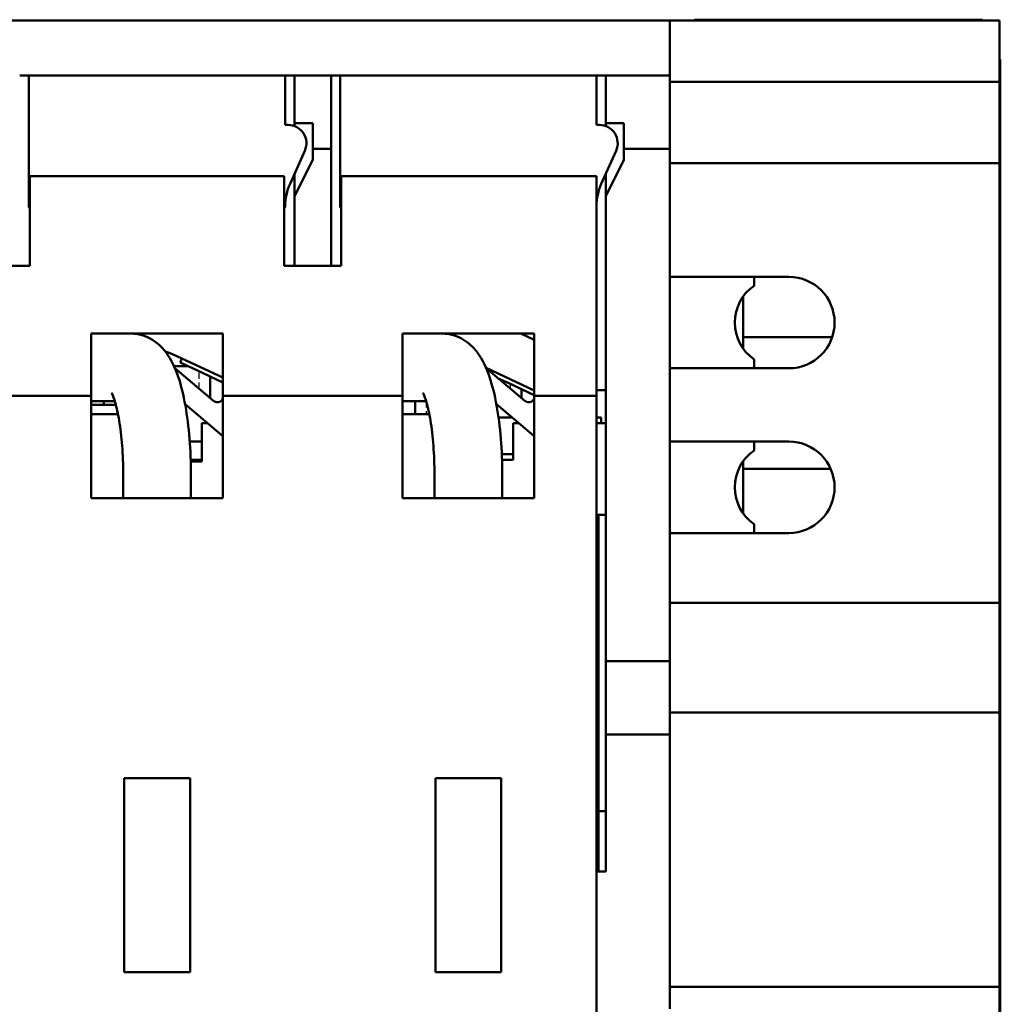
# Model space of a CAD drawing. Units: millimetres. Extents: x 13 to 546, y 6 to 425.
# Drawn here: x 133 to 160, y 128 to 155 of the extents above; entities that cross this region are included whole.
import ezdxf

# ---------------------------------------------------------------- set-up
doc = ezdxf.new("R2010")
doc.units = ezdxf.units.MM
doc.linetypes.add('DASHED', pattern=[0.2067, 0.1654, -0.0413])
doc.layers.add('Hidden Narrow {c3}', color=7, linetype='DASHED', lineweight=25)
doc.layers.add('Visible {c3}', color=7, linetype='Continuous', lineweight=50)

msp = doc.modelspace()

# ---------------------------------------------------------------- linework, layer by layer
at = {"layer": 'Hidden Narrow {c3}'}
for p, q in [((137.807, 144.878), (137.807, 145.349)), ((146.307, 144.878), (146.307, 145.002)), ((135.509, 144.525), (135.509, 144.432)), ((144.009, 144.525), (144.009, 144.182)), ((146.307, 144.084), (146.307, 144.128))]:
    msp.add_line(p, q, dxfattribs=at)
at = {"layer": 'Visible {c3}'}
for p, q in [((151.373, 154.957), (151.331, 154.957)), ((151.331, 154.932), (151.331, 154.957)), ((151.373, 154.957), (151.652, 154.957)), ((151.373, 154.932), (151.373, 154.957)), ((151.652, 154.957), (152.233, 154.957)), ((151.652, 154.932), (151.652, 154.957)), ((152.233, 154.957), (152.415, 154.957)), ((152.233, 154.932), (152.233, 154.957)), ((152.415, 154.957), (153.003, 154.957)), ((152.415, 154.932), (152.415, 154.957)), ((153.003, 154.957), (153.302, 154.957)), ((153.003, 154.932), (153.003, 154.957)), ((153.302, 154.957), (153.528, 154.957)), ((153.302, 154.932), (153.302, 154.957)), ((153.528, 154.957), (154.283, 154.957)), ((153.528, 154.932), (153.528, 154.957)), ((154.283, 154.957), (154.582, 154.957)), ((154.283, 154.932), (154.283, 154.957)), ((154.582, 154.957), (155.336, 154.957)), ((154.582, 154.932), (154.582, 154.957)), ((155.336, 154.932), (155.336, 154.957)), ((155.564, 154.957), (156.972, 154.957)), ((155.564, 154.932), (155.564, 154.957)), ((156.972, 154.957), (157.3, 154.957)), ((156.972, 154.932), (156.972, 154.957)), ((157.3, 154.957), (157.818, 154.957)), ((157.3, 154.932), (157.3, 154.957)), ((158.615, 154.932), (158.615, 154.957)), ((159.074, 154.932), (159.074, 154.957)), ((159.074, 154.957), (159.192, 154.957)), ((159.192, 154.932), (159.192, 154.957)), ((159.197, 154.932), (159.197, 154.957)), ((150.408, 154.932), (105.908, 154.932)), ((133.559, 154.932), (133.559, 154.933)), ((133.559, 154.933), (134.792, 154.933)), ((134.792, 154.932), (134.792, 154.933)), ((135.06, 154.932), (135.06, 154.933)), ((135.06, 154.933), (136.293, 154.933)), ((136.293, 154.932), (136.293, 154.933)), ((136.617, 154.932), (136.617, 154.933)), ((136.617, 154.933), (136.865, 154.933)), ((136.865, 154.932), (136.865, 154.933)), ((136.865, 154.933), (137.75, 154.933)), ((137.75, 154.932), (137.75, 154.933)), ((137.75, 154.933), (138.048, 154.933)), ((138.048, 154.932), (138.048, 154.933)), ((138.34, 154.933), (138.048, 154.933)), ((138.34, 154.932), (138.34, 154.933)), ((139.591, 154.932), (139.591, 154.933)), ((139.857, 154.932), (139.857, 154.933)), ((142.569, 154.932), (142.569, 154.933)), ((142.569, 154.933), (142.838, 154.933)), ((142.838, 154.932), (142.838, 154.933)), ((142.838, 154.933), (143.019, 154.933)), ((143.019, 154.933), (143.07, 154.933)), ((143.019, 154.932), (143.019, 154.933)), ((143.07, 154.933), (143.339, 154.933)), ((143.07, 154.932), (143.07, 154.933)), ((143.339, 154.933), (143.521, 154.933)), ((143.339, 154.932), (143.339, 154.933)), ((143.521, 154.933), (144.284, 154.933)), ((143.521, 154.932), (143.521, 154.933)), ((144.284, 154.933), (144.466, 154.933)), ((144.284, 154.932), (144.284, 154.933)), ((144.466, 154.933), (144.746, 154.933)), ((144.466, 154.932), (144.466, 154.933)), ((144.746, 154.933), (144.879, 154.933)), ((144.746, 154.932), (144.746, 154.933)), ((144.879, 154.932), (144.879, 154.933)), ((144.879, 154.933), (146.112, 154.933)), ((146.112, 154.932), (146.112, 154.933)), ((146.112, 154.933), (146.356, 154.933)), ((146.356, 154.932), (146.356, 154.933)), ((146.356, 154.933), (147.112, 154.933)), ((147.112, 154.932), (147.112, 154.933)), ((147.112, 154.933), (147.523, 154.933)), ((147.523, 154.932), (147.523, 154.933)), ((150.408, 154.932), (150.658, 154.932)), ((150.658, 153.432), (150.658, 154.932)), ((159.658, 154.932), (150.658, 154.932)), ((150.658, 154.932), (150.658, 153.432)), ((159.658, 153.262), (159.658, 154.932)), ((159.658, 153.865), (159.683, 153.865)), ((132.908, 153.432), (140.408, 153.432)), ((133.158, 153.432), (133.158, 152.932)), ((140.158, 152.932), (140.158, 153.432)), ((141.408, 153.432), (140.408, 153.432)), ((140.408, 153.432), (140.408, 152.132)), ((141.408, 151.432), (141.408, 153.432)), ((141.408, 153.432), (148.908, 153.432)), ((141.658, 153.432), (141.658, 152.932)), ((148.658, 152.932), (148.658, 153.432)), ((150.658, 153.432), (148.908, 153.432)), ((148.908, 153.432), (148.908, 152.132)), ((150.658, 151.432), (150.658, 153.432)), ((159.658, 153.262), (150.658, 153.262)), ((159.658, 151.037), (159.658, 153.262)), ((133.158, 152.932), (133.158, 149.832)), ((140.158, 152.932), (140.158, 152.082)), ((141.658, 152.932), (141.658, 149.832)), ((148.658, 152.932), (148.658, 152.082)), ((159.658, 152.927), (159.683, 152.927)), ((159.658, 152.727), (159.683, 152.727)), ((159.658, 152.636), (159.683, 152.636)), ((140.158, 152.082), (140.236, 152.082)), ((140.408, 152.132), (140.908, 152.132)), ((140.408, 152.052), (140.408, 152.132)), ((140.908, 152.132), (140.908, 151.432)), ((148.658, 152.082), (148.736, 152.082)), ((148.908, 152.132), (149.408, 152.132)), ((148.908, 152.052), (148.908, 152.132)), ((149.408, 152.132), (149.408, 151.432)), ((159.658, 151.631), (159.683, 151.631)), ((140.693, 151.378), (140.289, 150.474)), ((140.908, 151.432), (141.408, 151.432)), ((140.908, 151.432), (140.908, 151.132)), ((141.408, 148.232), (141.408, 151.432)), ((149.193, 151.378), (148.789, 150.474)), ((149.408, 151.432), (150.658, 151.432)), ((149.408, 151.432), (149.408, 151.132)), ((150.658, 137.432), (150.658, 151.432)), ((159.658, 151.436), (159.683, 151.436)), ((159.658, 151.247), (159.683, 151.247)), ((159.683, 151.436), (159.683, 151.247)), ((140.408, 150.132), (140.908, 151.132)), ((148.908, 150.132), (149.408, 151.132)), ((159.658, 151.037), (150.658, 151.037)), ((159.658, 139.026), (159.658, 151.037)), ((133.183, 150.682), (133.183, 148.232)), ((140.133, 150.682), (133.183, 150.682)), ((140.133, 148.232), (140.133, 150.682)), ((140.408, 150.132), (140.408, 150.741)), ((141.683, 150.682), (141.683, 148.232)), ((148.658, 150.682), (141.683, 150.682)), ((148.658, 150.682), (148.658, 144.682)), ((148.908, 150.132), (148.908, 150.741)), ((159.658, 150.742), (159.683, 150.742)), ((159.683, 150.742), (159.683, 150.553)), ((159.658, 150.553), (159.683, 150.553)), ((159.658, 150.402), (159.683, 150.402)), ((159.683, 150.402), (159.683, 150.274)), ((140.408, 150.132), (140.408, 148.232)), ((148.908, 150.132), (148.908, 137.432)), ((159.658, 150.274), (159.683, 150.274)), ((140.158, 149.862), (140.158, 149.832)), ((133.183, 149.807), (133.158, 149.832)), ((140.158, 149.832), (140.133, 149.807)), ((141.683, 149.807), (141.658, 149.832)), ((159.658, 149.736), (159.683, 149.736)), ((159.658, 149.676), (159.683, 149.676)), ((159.658, 149.576), (159.683, 149.576)), ((159.658, 149.106), (159.683, 149.106)), ((159.658, 148.969), (159.683, 148.969)), ((159.658, 148.779), (159.683, 148.779)), ((159.683, 148.969), (159.683, 148.779)), ((159.658, 148.591), (159.683, 148.591)), ((133.183, 148.232), (131.633, 148.232)), ((141.683, 148.232), (140.133, 148.232)), ((150.658, 147.932), (153.908, 147.932)), ((152.958, 147.932), (150.658, 147.932)), ((152.958, 147.687), (152.958, 147.932)), ((159.658, 147.881), (159.683, 147.881)), ((159.658, 147.734), (159.683, 147.734)), ((159.658, 147.677), (159.683, 147.677)), ((159.658, 147.549), (159.683, 147.549)), ((159.683, 147.677), (159.683, 147.549)), ((152.658, 145.974), (152.658, 147.389)), ((159.658, 147.01), (159.683, 147.01)), ((159.658, 146.951), (159.683, 146.951)), ((134.858, 144.682), (134.858, 146.382)), ((134.858, 146.382), (138.458, 146.382)), ((138.458, 146.382), (138.458, 144.682)), ((143.358, 144.682), (143.358, 146.382)), ((143.358, 146.382), (146.958, 146.382)), ((146.588, 146.382), (146.958, 146.21)), ((146.958, 146.382), (146.958, 144.682)), ((155.092, 146.282), (152.658, 146.282)), ((138.458, 145.178), (137.08, 145.82)), ((159.658, 145.946), (159.683, 145.946)), ((159.658, 145.858), (159.683, 145.858)), ((159.658, 145.839), (159.683, 145.839)), ((159.683, 145.946), (159.683, 145.858)), ((159.683, 145.858), (159.683, 145.839)), ((159.683, 145.839), (159.683, 145.751)), ((137.339, 145.7), (137.288, 145.591)), ((137.741, 145.38), (137.288, 145.591)), ((152.958, 145.432), (152.958, 145.677)), ((159.658, 145.751), (159.683, 145.751)), ((159.658, 145.561), (159.683, 145.561)), ((159.683, 145.751), (159.683, 145.561)), ((137.119, 145.493), (137.498, 145.493)), ((138.211, 144.539), (137.146, 145.432)), ((137.741, 145.38), (138.458, 145.046)), ((146.958, 144.83), (145.641, 145.444)), ((146.711, 144.539), (145.646, 145.432)), ((145.812, 145.294), (145.839, 145.352)), ((153.908, 145.432), (150.658, 145.432)), ((150.658, 145.432), (152.958, 145.432)), ((138.108, 144.626), (138.108, 145.209)), ((145.976, 145.156), (146.241, 145.032)), ((145.988, 145.146), (145.998, 145.146)), ((146.958, 144.698), (146.241, 145.032)), ((159.658, 145.164), (159.683, 145.164)), ((159.658, 145.154), (159.683, 145.154)), ((159.658, 145.076), (159.683, 145.076)), ((159.683, 145.164), (159.683, 145.154)), ((159.683, 145.154), (159.683, 145.076)), ((146.608, 144.626), (146.608, 144.861)), ((146.608, 144.832), (146.671, 144.832)), ((148.658, 144.832), (148.908, 144.832)), ((134.858, 144.682), (129.958, 144.682)), ((134.858, 141.882), (134.858, 144.682)), ((135.507, 144.532), (134.858, 144.532)), ((135.208, 144.432), (135.208, 144.532)), ((138.458, 144.682), (138.458, 141.882)), ((143.358, 144.682), (138.458, 144.682)), ((143.358, 141.882), (143.358, 144.682)), ((144.007, 144.532), (143.358, 144.532)), ((143.708, 144.182), (143.708, 144.532)), ((146.958, 144.682), (146.958, 141.882)), ((148.658, 144.682), (146.958, 144.682)), ((148.658, 103.182), (148.658, 144.682)), ((135.535, 144.432), (134.858, 144.432)), ((137.424, 144.449), (138.458, 143.582)), ((137.445, 144.432), (137.427, 144.432)), ((145.924, 144.449), (146.958, 143.582)), ((159.658, 144.263), (159.683, 144.263)), ((135.592, 144.182), (134.858, 144.182)), ((138.041, 143.932), (137.883, 143.932)), ((137.883, 143.432), (137.883, 143.932)), ((144.092, 144.182), (143.358, 144.182)), ((146.359, 144.084), (145.983, 144.084)), ((146.383, 143.932), (146.383, 142.932)), ((146.541, 143.932), (146.383, 143.932)), ((148.783, 144.084), (148.658, 144.084)), ((148.908, 143.932), (148.658, 143.932)), ((148.783, 143.932), (148.783, 144.084)), ((137.883, 143.432), (137.551, 143.432)), ((137.883, 142.887), (137.883, 143.432)), ((150.658, 143.432), (153.908, 143.432)), ((152.958, 143.432), (150.658, 143.432)), ((152.958, 143.187), (152.958, 143.432)), ((159.658, 143.523), (159.683, 143.523)), ((159.658, 143.423), (159.683, 143.423)), ((137.883, 142.932), (137.577, 142.932)), ((137.578, 142.887), (137.883, 142.887)), ((146.071, 143.084), (146.383, 143.084)), ((146.383, 142.932), (146.077, 142.932)), ((152.658, 141.474), (152.658, 142.889)), ((159.658, 142.953), (159.683, 142.953)), ((155.053, 142.682), (152.658, 142.682)), ((159.658, 142.816), (159.683, 142.816)), ((159.658, 142.626), (159.683, 142.626)), ((159.683, 142.816), (159.683, 142.626)), ((159.683, 142.626), (159.683, 142.485)), ((135.733, 141.882), (135.733, 142.532)), ((137.583, 141.882), (137.583, 142.532)), ((144.233, 141.882), (144.233, 142.532)), ((146.083, 141.882), (146.083, 142.532)), ((159.658, 142.485), (159.683, 142.485)), ((159.658, 142.36), (159.683, 142.36)), ((159.683, 142.485), (159.683, 142.36)), ((159.683, 142.36), (159.683, 142.17)), ((159.658, 142.17), (159.683, 142.17)), ((138.458, 141.882), (134.858, 141.882)), ((146.958, 141.882), (143.358, 141.882)), ((159.658, 141.666), (159.683, 141.666)), ((159.683, 141.666), (159.683, 141.476)), ((148.908, 141.432), (148.658, 141.432)), ((148.708, 141.432), (148.708, 141.084)), ((159.658, 141.476), (159.683, 141.476)), ((159.658, 141.423), (159.683, 141.423)), ((159.658, 141.288), (159.683, 141.288)), ((159.683, 141.476), (159.683, 141.423)), ((148.658, 141.084), (148.708, 141.084)), ((148.708, 141.084), (148.708, 132.284)), ((152.958, 140.932), (152.958, 141.177)), ((153.908, 140.932), (150.658, 140.932)), ((150.658, 140.932), (152.958, 140.932)), ((159.658, 140.686), (159.683, 140.686)), ((159.658, 140.534), (159.683, 140.534)), ((159.683, 140.534), (159.683, 140.344)), ((159.658, 140.344), (159.683, 140.344)), ((159.683, 140.344), (159.683, 139.623)), ((159.658, 139.623), (159.683, 139.623)), ((159.658, 139.521), (159.683, 139.521)), ((159.658, 139.465), (159.683, 139.465)), ((159.658, 139.026), (150.658, 139.026)), ((159.658, 136.026), (159.658, 139.026)), ((159.658, 138.554), (159.683, 138.554)), ((159.683, 138.554), (159.683, 138.534)), ((159.658, 138.534), (159.683, 138.534)), ((159.658, 138.353), (159.683, 138.353)), ((150.658, 137.432), (148.908, 137.432)), ((148.908, 137.432), (148.908, 135.432)), ((150.658, 135.432), (150.658, 137.432)), ((159.658, 137.394), (159.683, 137.394)), ((159.658, 137.228), (159.683, 137.228)), ((159.658, 136.269), (159.683, 136.269)), ((159.658, 136.21), (159.683, 136.21)), ((159.683, 136.21), (159.683, 136.04)), ((159.658, 136.026), (150.658, 136.026)), ((159.658, 136.04), (159.683, 136.04)), ((159.658, 128.532), (159.658, 136.026)), ((159.683, 136.04), (159.683, 135.453)), ((148.908, 135.432), (148.908, 131.682)), ((148.908, 135.432), (150.658, 135.432)), ((150.658, 127.932), (150.658, 135.432)), ((159.658, 135.453), (159.683, 135.453)), ((159.683, 135.453), (159.683, 135.3)), ((159.658, 135.3), (159.683, 135.3)), ((159.658, 134.388), (159.683, 134.388)), ((159.658, 134.32), (159.683, 134.32)), ((159.683, 134.388), (159.683, 134.32)), ((159.683, 134.32), (159.683, 134.046)), ((135.758, 134.232), (137.558, 134.232)), ((135.758, 128.932), (135.758, 134.232)), ((137.558, 134.232), (137.558, 128.932)), ((144.258, 128.932), (144.258, 134.232)), ((144.258, 134.232), (146.058, 134.232)), ((146.058, 134.232), (146.058, 128.932)), ((159.658, 134.046), (159.683, 134.046)), ((159.658, 134.044), (159.683, 134.044)), ((159.683, 134.046), (159.683, 134.044)), ((159.683, 134.044), (159.683, 133.312)), ((148.708, 133.334), (148.908, 133.334)), ((159.658, 133.312), (159.683, 133.312)), ((159.658, 133.311), (159.683, 133.311)), ((159.683, 133.312), (159.683, 133.311)), ((159.683, 133.311), (159.683, 133.153)), ((159.658, 133.153), (159.683, 133.153)), ((159.658, 133.141), (159.683, 133.141)), ((159.658, 133.062), (159.683, 133.062)), ((159.683, 133.153), (159.683, 133.141)), ((159.683, 133.141), (159.683, 133.062)), ((148.658, 132.284), (148.708, 132.284)), ((148.708, 132.284), (148.708, 131.682)), ((159.658, 132.103), (159.683, 132.103)), ((159.683, 132.103), (159.683, 131.982)), ((159.658, 131.982), (159.683, 131.982)), ((159.658, 131.929), (159.683, 131.929)), ((159.683, 131.982), (159.683, 131.929)), ((159.683, 131.929), (159.683, 131.361)), ((148.908, 131.682), (148.658, 131.682)), ((159.658, 131.361), (159.683, 131.361)), ((159.658, 131.288), (159.683, 131.288)), ((159.683, 131.288), (159.683, 131.205)), ((159.658, 131.205), (159.683, 131.205)), ((159.658, 130.266), (159.683, 130.266)), ((159.658, 130.067), (159.683, 130.067)), ((159.658, 129.317), (159.683, 129.317)), ((159.658, 129.311), (159.683, 129.311)), ((159.683, 129.317), (159.683, 129.311)), ((137.558, 128.932), (135.758, 128.932)), ((146.058, 128.932), (144.258, 128.932)), ((159.658, 128.532), (150.658, 128.532)), ((159.658, 109.232), (159.658, 128.532)), ((159.658, 128.291), (159.683, 128.291)), ((159.658, 128.18), (159.683, 128.18))]:
    msp.add_line(p, q, dxfattribs=at)
for centre, radius, start, end in [((140.236, 151.582), 0.5, 335.8978, 90), ((148.736, 151.582), 0.5, 335.8978, 90), ((141.658, 149.862), 1.5, 155.8978, 180), ((150.158, 149.862), 1.5, 155.8978, 180), ((153.658, 146.682), 1.225, 124.8499, 235.1501), ((153.908, 146.682), 1.25, 270, 90), ((136.658, 144.914), 1, 65, 76.8618), ((138.308, 144.654), 0.15, 230, 0), ((146.808, 144.654), 0.15, 230, 0), ((153.908, 142.182), 1.25, 270, 90), ((153.658, 142.182), 1.225, 124.8499, 235.1501)]:
    msp.add_arc(centre, radius, start, end, dxfattribs=at)
for points, knots in [([(155.336, 154.957), (155.369, 154.957), (155.403, 154.957), (155.454, 154.957), (155.498, 154.957), (155.564, 154.957)], [-0.06580032, -0.06580032, -0.06580032, -0.06580032, -0.02758898, -0.02758898, -0.00498068, -0.00498068, -0.00498068, -0.00498068]), ([(157.818, 154.957), (157.96, 154.957), (158.127, 154.957), (158.331, 154.957), (158.456, 154.957), (158.615, 154.957)], [-0.1805406, -0.1805406, -0.1805406, -0.1805406, -0.0561105, -0.0561105, 0, 0, 0, 0]), ([(158.615, 154.957), (158.696, 154.957), (158.767, 154.957), (158.896, 154.957), (158.948, 154.957), (159.047, 154.957), (159.063, 154.957), (159.074, 154.957)], [-0.102896, -0.102896, -0.102896, -0.102896, -0.0779099, -0.0779099, -0.0497274, -0.0497274, 0, 0, 0, 0]), ([(138.34, 154.933), (138.354, 154.933), (138.376, 154.933), (138.47, 154.933), (138.522, 154.933), (138.591, 154.933)], [-0.07419856, -0.07419856, -0.07419856, -0.07419856, -0.03057816, -0.03057816, 0, 0, 0, 0]), ([(138.591, 154.933), (138.631, 154.933), (138.674, 154.933), (138.77, 154.933), (138.822, 154.933), (138.96, 154.933), (139.077, 154.933), (139.235, 154.933)], [-0.1087852, -0.1087852, -0.1087852, -0.1087852, -0.0780585, -0.0780585, -0.0473912, -0.0473912, 0, 0, 0, 0]), ([(139.235, 154.933), (139.302, 154.933), (139.372, 154.933), (139.484, 154.933), (139.538, 154.933), (139.591, 154.933)], [-0.03424444, -0.03424444, -0.03424444, -0.03424444, -0.01678783, -0.01678783, 0, 0, 0, 0]), ([(139.591, 154.933), (139.638, 154.933), (139.688, 154.933), (139.774, 154.933), (139.815, 154.933), (139.857, 154.933)], [-0.02857978, -0.02857978, -0.02857978, -0.02857978, -0.01381085, -0.01381085, 0, 0, 0, 0]), ([(159.683, 153.865), (159.683, 153.854), (159.683, 153.838), (159.683, 153.768), (159.683, 153.728), (159.683, 153.677)], [-0.05564892, -0.05564892, -0.05564892, -0.05564892, -0.02293362, -0.02293362, 0, 0, 0, 0]), ([(159.683, 153.677), (159.683, 153.647), (159.683, 153.614), (159.683, 153.542), (159.683, 153.504), (159.683, 153.4), (159.683, 153.312), (159.683, 153.194)], [-0.08158892, -0.08158892, -0.08158892, -0.08158892, -0.0585439, -0.0585439, -0.03554338, -0.03554338, 0, 0, 0, 0]), ([(159.683, 153.194), (159.683, 153.143), (159.683, 153.091), (159.683, 153.007), (159.683, 152.966), (159.683, 152.927)], [-0.02568333, -0.02568333, -0.02568333, -0.02568333, -0.01259087, -0.01259087, 0, 0, 0, 0]), ([(159.683, 152.927), (159.683, 152.891), (159.683, 152.854), (159.683, 152.79), (159.683, 152.759), (159.683, 152.727)], [-0.02143484, -0.02143484, -0.02143484, -0.02143484, -0.01035814, -0.01035814, 0, 0, 0, 0]), ([(159.683, 152.727), (159.683, 152.7), (159.683, 152.674), (159.683, 152.644), (159.683, 152.64), (159.683, 152.636)], [-0.018855956, -0.018855956, -0.018855956, -0.018855956, -0.01082099, -0.01082099, -0.009481399, -0.009481399, -0.009481399, -0.009481399]), ([(159.683, 152.636), (159.683, 152.634), (159.683, 152.632), (159.683, 152.611), (159.683, 152.597), (159.683, 152.545), (159.683, 152.506), (159.683, 152.433), (159.683, 152.386), (159.683, 152.27), (159.683, 152.201), (159.683, 152.133)], [-0.07183821, -0.07183821, -0.07183821, -0.07183821, -0.06117158, -0.06117158, -0.05167416, -0.05167416, -0.03774385, -0.03774385, -0.02060549, -0.02060549, 0, 0, 0, 0]), ([(159.683, 152.133), (159.683, 152.095), (159.683, 152.058), (159.683, 151.986), (159.683, 151.953), (159.683, 151.867), (159.683, 151.82), (159.683, 151.745), (159.683, 151.706), (159.683, 151.643), (159.683, 151.635), (159.683, 151.631)], [-0.1201314, -0.1201314, -0.1201314, -0.1201314, -0.1012288, -0.1012288, -0.0836154, -0.0836154, -0.0538544, -0.0538544, -0.0289502, -0.0289502, 0, 0, 0, 0]), ([(159.683, 151.247), (159.683, 151.185), (159.683, 151.118), (159.683, 151.026), (159.683, 150.991), (159.683, 150.955)], [-0.02952741, -0.02952741, -0.02952741, -0.02952741, -0.01082099, -0.01082099, 0, 0, 0, 0]), ([(159.683, 150.955), (159.683, 150.926), (159.683, 150.895), (159.683, 150.855), (159.683, 150.836), (159.683, 150.801), (159.683, 150.788), (159.683, 150.779)], [-0.02983626, -0.02983626, -0.02983626, -0.02983626, -0.01346586, -0.01346586, -0.0060907, -0.0060907, 0, 0, 0, 0]), ([(159.683, 150.779), (159.683, 150.762), (159.683, 150.754), (159.683, 150.744), (159.683, 150.743), (159.683, 150.742)], [-0.02614238, -0.02614238, -0.02614238, -0.02614238, -0.01448353, -0.01448353, 0, 0, 0, 0]), ([(159.683, 150.274), (159.683, 150.271), (159.683, 150.266), (159.683, 150.222), (159.683, 150.199), (159.683, 150.157), (159.683, 150.126), (159.683, 150.045), (159.683, 149.996), (159.683, 149.946)], [-0.04029693, -0.04029693, -0.04029693, -0.04029693, -0.03231371, -0.03231371, -0.02602314, -0.02602314, -0.01484739, -0.01484739, 0, 0, 0, 0]), ([(159.683, 149.946), (159.683, 149.912), (159.683, 149.877), (159.683, 149.82), (159.683, 149.783), (159.683, 149.736)], [-0.03557421, -0.03557421, -0.03557421, -0.03557421, -0.01463604, -0.01463604, 0, 0, 0, 0]), ([(159.683, 149.736), (159.683, 149.731), (159.683, 149.727), (159.683, 149.708), (159.683, 149.692), (159.683, 149.676)], [-0.012186958, -0.012186958, -0.012186958, -0.012186958, -0.01082099, -0.01082099, -0.005925698, -0.005925698, -0.005925698, -0.005925698]), ([(159.683, 149.676), (159.683, 149.675), (159.683, 149.673), (159.683, 149.662), (159.683, 149.654), (159.683, 149.627), (159.683, 149.605), (159.683, 149.576)], [-0.02827944, -0.02827944, -0.02827944, -0.02827944, -0.02024028, -0.02024028, -0.01223992, -0.01223992, 0, 0, 0, 0]), ([(159.683, 149.576), (159.683, 149.545), (159.683, 149.508), (159.683, 149.438), (159.683, 149.393), (159.683, 149.335)], [-0.0430518, -0.0430518, -0.0430518, -0.0430518, -0.01763905, -0.01763905, 0, 0, 0, 0]), ([(159.683, 149.335), (159.683, 149.285), (159.683, 149.238), (159.683, 149.188), (159.683, 149.154), (159.683, 149.106)], [-0.05526255, -0.05526255, -0.05526255, -0.05526255, -0.01639535, -0.01639535, 0, 0, 0, 0]), ([(159.683, 149.106), (159.683, 149.079), (159.683, 149.054), (159.683, 149.01), (159.683, 148.99), (159.683, 148.969)], [-0.01671124, -0.01671124, -0.01671124, -0.01671124, -0.00780423, -0.00780423, 0, 0, 0, 0]), ([(159.683, 148.779), (159.683, 148.772), (159.683, 148.765), (159.683, 148.711), (159.683, 148.661), (159.683, 148.609)], [-0.01762459, -0.01762459, -0.01762459, -0.01762459, -0.01548544, -0.01548544, 0, 0, 0, 0]), ([(159.683, 148.591), (159.683, 148.589), (159.683, 148.587), (159.683, 148.571), (159.683, 148.559), (159.683, 148.512), (159.683, 148.483), (159.683, 148.445)], [-0.06831453, -0.06831453, -0.06831453, -0.06831453, -0.03511753, -0.03511753, -0.01658425, -0.01658425, 0, 0, 0, 0]), ([(159.683, 148.445), (159.683, 148.422), (159.683, 148.397), (159.683, 148.34), (159.683, 148.31), (159.683, 148.232), (159.683, 148.163), (159.683, 148.066)], [-0.06804113, -0.06804113, -0.06804113, -0.06804113, -0.04873603, -0.04873603, -0.02919929, -0.02919929, 0, 0, 0, 0]), ([(159.683, 148.066), (159.683, 148.035), (159.683, 147.998), (159.683, 147.938), (159.683, 147.909), (159.683, 147.881)], [-0.01829646, -0.01829646, -0.01829646, -0.01829646, -0.00896243, -0.00896243, 0, 0, 0, 0]), ([(159.683, 147.881), (159.683, 147.855), (159.683, 147.828), (159.683, 147.781), (159.683, 147.757), (159.683, 147.734)], [-0.01570046, -0.01570046, -0.01570046, -0.01570046, -0.00775128, -0.00775128, 0, 0, 0, 0]), ([(159.683, 147.734), (159.683, 147.733), (159.683, 147.732), (159.683, 147.713), (159.683, 147.695), (159.683, 147.677)], [-0.045204332, -0.045204332, -0.045204332, -0.045204332, -0.044746152, -0.044746152, -0.037659415, -0.037659415, -0.037659415, -0.037659415]), ([(159.683, 147.549), (159.683, 147.545), (159.683, 147.54), (159.683, 147.497), (159.683, 147.473), (159.683, 147.432), (159.683, 147.401), (159.683, 147.32), (159.683, 147.27), (159.683, 147.221)], [-0.04029693, -0.04029693, -0.04029693, -0.04029693, -0.03231371, -0.03231371, -0.02602314, -0.02602314, -0.01484739, -0.01484739, 0, 0, 0, 0]), ([(159.683, 147.221), (159.683, 147.187), (159.683, 147.152), (159.683, 147.095), (159.683, 147.058), (159.683, 147.01)], [-0.03557421, -0.03557421, -0.03557421, -0.03557421, -0.01463604, -0.01463604, 0, 0, 0, 0]), ([(159.683, 146.951), (159.683, 146.949), (159.683, 146.946), (159.683, 146.926), (159.683, 146.912), (159.683, 146.859), (159.683, 146.821), (159.683, 146.748), (159.683, 146.701), (159.683, 146.584), (159.683, 146.516), (159.683, 146.448)], [-0.07183821, -0.07183821, -0.07183821, -0.07183821, -0.06117158, -0.06117158, -0.05167416, -0.05167416, -0.03774385, -0.03774385, -0.02060549, -0.02060549, 0, 0, 0, 0]), ([(137.583, 142.532), (137.583, 142.862), (137.57, 143.192), (137.519, 143.827), (137.481, 144.132), (137.38, 144.697), (137.318, 144.957), (137.156, 145.434), (137.064, 145.652), (136.828, 145.963), (136.745, 146.055), (136.507, 146.237), (136.338, 146.327), (136.071, 146.376), (136.004, 146.382), (135.937, 146.382)], [3.141593, 3.141593, 3.141593, 3.141593, 3.455752, 3.455752, 3.769911, 3.769911, 4.08407, 4.08407, 4.39823, 4.39823, 4.526208, 4.526208, 4.667371, 4.667371, 4.712389, 4.712389, 4.712389, 4.712389]), ([(146.083, 142.532), (146.083, 142.862), (146.07, 143.192), (146.019, 143.827), (145.981, 144.132), (145.88, 144.697), (145.818, 144.957), (145.656, 145.434), (145.564, 145.652), (145.328, 145.963), (145.245, 146.055), (145.007, 146.237), (144.838, 146.327), (144.571, 146.376), (144.504, 146.382), (144.437, 146.382)], [3.141593, 3.141593, 3.141593, 3.141593, 3.455752, 3.455752, 3.769911, 3.769911, 4.08407, 4.08407, 4.39823, 4.39823, 4.526208, 4.526208, 4.667371, 4.667371, 4.712389, 4.712389, 4.712389, 4.712389]), ([(159.683, 146.448), (159.683, 146.41), (159.683, 146.373), (159.683, 146.301), (159.683, 146.268), (159.683, 146.182), (159.683, 146.135), (159.683, 146.06), (159.683, 146.021), (159.683, 145.957), (159.683, 145.95), (159.683, 145.946)], [-0.1201314, -0.1201314, -0.1201314, -0.1201314, -0.1012288, -0.1012288, -0.0836154, -0.0836154, -0.0538544, -0.0538544, -0.0289502, -0.0289502, 0, 0, 0, 0]), ([(159.683, 145.561), (159.683, 145.515), (159.683, 145.462), (159.683, 145.358), (159.683, 145.313), (159.683, 145.266)], [-0.03351842, -0.03351842, -0.03351842, -0.03351842, -0.01405863, -0.01405863, 0, 0, 0, 0]), ([(159.683, 145.266), (159.683, 145.248), (159.683, 145.228), (159.683, 145.203), (159.683, 145.185), (159.683, 145.164)], [-0.02509871, -0.02509871, -0.02509871, -0.02509871, -0.00667965, -0.00667965, 0, 0, 0, 0]), ([(159.683, 145.076), (159.683, 145.027), (159.683, 144.968), (159.683, 144.886), (159.683, 144.814), (159.683, 144.703)], [-0.09677409, -0.09677409, -0.09677409, -0.09677409, -0.03310677, -0.03310677, 0, 0, 0, 0]), ([(135.733, 142.532), (135.733, 142.798), (135.723, 143.065), (135.685, 143.565), (135.658, 143.799), (135.592, 144.197), (135.555, 144.366), (135.486, 144.606), (135.453, 144.689), (135.424, 144.752), (135.417, 144.763), (135.417, 144.763)], [3.141593, 3.141593, 3.141593, 3.141593, 3.438004, 3.438004, 3.729602, 3.729602, 4.003087, 4.003087, 4.234619, 4.234619, 4.344133, 4.344133, 4.344133, 4.344133]), ([(144.233, 142.532), (144.233, 142.798), (144.223, 143.065), (144.185, 143.565), (144.158, 143.799), (144.092, 144.197), (144.055, 144.366), (143.986, 144.606), (143.953, 144.689), (143.924, 144.752), (143.917, 144.763), (143.917, 144.763)], [3.141593, 3.141593, 3.141593, 3.141593, 3.438004, 3.438004, 3.729602, 3.729602, 4.003087, 4.003087, 4.234619, 4.234619, 4.344133, 4.344133, 4.344133, 4.344133]), ([(159.683, 144.703), (159.683, 144.636), (159.683, 144.569), (159.683, 144.485), (159.683, 144.432), (159.683, 144.376)], [-0.06838713, -0.06838713, -0.06838713, -0.06838713, -0.02184565, -0.02184565, 0, 0, 0, 0]), ([(159.683, 144.376), (159.683, 144.357), (159.683, 144.34), (159.683, 144.308), (159.683, 144.296), (159.683, 144.272), (159.683, 144.267), (159.683, 144.263)], [-0.02433788, -0.02433788, -0.02433788, -0.02433788, -0.01939364, -0.01939364, -0.01358487, -0.01358487, 0, 0, 0, 0]), ([(159.683, 144.263), (159.683, 144.233), (159.683, 144.197), (159.683, 144.126), (159.683, 144.079), (159.683, 143.963), (159.683, 143.894), (159.683, 143.826)], [-0.05089842, -0.05089842, -0.05089842, -0.05089842, -0.03774385, -0.03774385, -0.02060549, -0.02060549, 0, 0, 0, 0]), ([(159.683, 143.826), (159.683, 143.788), (159.683, 143.751), (159.683, 143.679), (159.683, 143.646), (159.683, 143.581), (159.683, 143.551), (159.683, 143.523)], [-0.12013144, -0.12013144, -0.12013144, -0.12013144, -0.1012288, -0.1012288, -0.0836154, -0.0836154, -0.06552421, -0.06552421, -0.06552421, -0.06552421]), ([(159.683, 143.523), (159.683, 143.522), (159.683, 143.52), (159.683, 143.509), (159.683, 143.501), (159.683, 143.474), (159.683, 143.452), (159.683, 143.423)], [-0.02827944, -0.02827944, -0.02827944, -0.02827944, -0.02024028, -0.02024028, -0.01223992, -0.01223992, 0, 0, 0, 0]), ([(159.683, 143.423), (159.683, 143.392), (159.683, 143.355), (159.683, 143.285), (159.683, 143.24), (159.683, 143.181)], [-0.0430518, -0.0430518, -0.0430518, -0.0430518, -0.01763905, -0.01763905, 0, 0, 0, 0]), ([(159.683, 143.181), (159.683, 143.132), (159.683, 143.084), (159.683, 143.035), (159.683, 143.001), (159.683, 142.953)], [-0.05526255, -0.05526255, -0.05526255, -0.05526255, -0.01639535, -0.01639535, 0, 0, 0, 0]), ([(159.683, 142.953), (159.683, 142.926), (159.683, 142.901), (159.683, 142.857), (159.683, 142.836), (159.683, 142.816)], [-0.01671124, -0.01671124, -0.01671124, -0.01671124, -0.00780423, -0.00780423, 0, 0, 0, 0]), ([(159.683, 142.17), (159.683, 142.108), (159.683, 142.042), (159.683, 141.95), (159.683, 141.914), (159.683, 141.878)], [-0.02952741, -0.02952741, -0.02952741, -0.02952741, -0.01082099, -0.01082099, 0, 0, 0, 0]), ([(159.683, 141.878), (159.683, 141.85), (159.683, 141.818), (159.683, 141.778), (159.683, 141.759), (159.683, 141.724), (159.683, 141.712), (159.683, 141.702)], [-0.02983626, -0.02983626, -0.02983626, -0.02983626, -0.01346586, -0.01346586, -0.0060907, -0.0060907, 0, 0, 0, 0]), ([(159.683, 141.702), (159.683, 141.686), (159.683, 141.677), (159.683, 141.668), (159.683, 141.666), (159.683, 141.666)], [-0.02614238, -0.02614238, -0.02614238, -0.02614238, -0.01448353, -0.01448353, 0, 0, 0, 0]), ([(159.683, 141.423), (159.683, 141.421), (159.683, 141.419), (159.683, 141.401), (159.683, 141.388), (159.683, 141.348), (159.683, 141.321), (159.683, 141.288)], [-0.09279361, -0.09279361, -0.09279361, -0.09279361, -0.07712814, -0.07712814, -0.06317677, -0.06317677, -0.04786239, -0.04786239, -0.04786239, -0.04786239]), ([(159.683, 141.288), (159.683, 141.28), (159.683, 141.268), (159.683, 141.232), (159.683, 141.207), (159.683, 141.172)], [-0.03622282, -0.03622282, -0.03622282, -0.03622282, -0.01777489, -0.01777489, 0, 0, 0, 0]), ([(159.683, 141.172), (159.683, 141.152), (159.683, 141.129), (159.683, 141.072), (159.683, 141.043), (159.683, 140.971), (159.683, 140.921), (159.683, 140.869)], [-0.03001989, -0.03001989, -0.03001989, -0.03001989, -0.02329182, -0.02329182, -0.01548544, -0.01548544, 0, 0, 0, 0]), ([(159.683, 140.869), (159.683, 140.836), (159.683, 140.801), (159.683, 140.755), (159.683, 140.724), (159.683, 140.686)], [-0.04065785, -0.04065785, -0.04065785, -0.04065785, -0.01265623, -0.01265623, 0, 0, 0, 0]), ([(159.683, 140.686), (159.683, 140.659), (159.683, 140.633), (159.683, 140.584), (159.683, 140.559), (159.683, 140.534)], [-0.01851468, -0.01851468, -0.01851468, -0.01851468, -0.00972922, -0.00972922, 0, 0, 0, 0]), ([(159.683, 139.623), (159.683, 139.616), (159.683, 139.606), (159.683, 139.57), (159.683, 139.549), (159.683, 139.521)], [-0.02820631, -0.02820631, -0.02820631, -0.02820631, -0.01212896, -0.01212896, 0, 0, 0, 0]), ([(159.683, 139.521), (159.683, 139.506), (159.683, 139.489), (159.683, 139.468), (159.683, 139.467), (159.683, 139.465)], [-0.05448149, -0.05448149, -0.05448149, -0.05448149, -0.03716739, -0.03716739, -0.03593273, -0.03593273, -0.03593273, -0.03593273]), ([(159.683, 139.465), (159.683, 139.408), (159.683, 139.342), (159.683, 139.243), (159.683, 139.163), (159.683, 139.056)], [-0.08751207, -0.08751207, -0.08751207, -0.08751207, -0.03213968, -0.03213968, 0, 0, 0, 0]), ([(159.683, 139.056), (159.683, 139.014), (159.683, 138.972), (159.683, 138.892), (159.683, 138.856), (159.683, 138.77), (159.683, 138.725), (159.683, 138.686)], [-0.04073509, -0.04073509, -0.04073509, -0.04073509, -0.02818655, -0.02818655, -0.01666908, -0.01666908, 0, 0, 0, 0]), ([(159.683, 138.686), (159.683, 138.644), (159.683, 138.611), (159.683, 138.574), (159.683, 138.562), (159.683, 138.554)], [-0.07024175, -0.07024175, -0.07024175, -0.07024175, -0.02685497, -0.02685497, 0, 0, 0, 0]), ([(159.683, 138.534), (159.683, 138.484), (159.683, 138.426), (159.683, 138.367), (159.683, 138.361), (159.683, 138.353)], [-0.09677409, -0.09677409, -0.09677409, -0.09677409, -0.03310677, -0.03310677, -0.02728821, -0.02728821, -0.02728821, -0.02728821]), ([(159.683, 138.353), (159.683, 138.351), (159.683, 138.347), (159.683, 138.317), (159.683, 138.296), (159.683, 138.235), (159.683, 138.206), (159.683, 138.139), (159.683, 138.098), (159.683, 137.996), (159.683, 137.935), (159.683, 137.873)], [-0.0876806, -0.0876806, -0.0876806, -0.0876806, -0.06458881, -0.06458881, -0.04669586, -0.04669586, -0.03311964, -0.03311964, -0.01843432, -0.01843432, 0, 0, 0, 0]), ([(159.683, 137.873), (159.683, 137.835), (159.683, 137.797), (159.683, 137.725), (159.683, 137.692), (159.683, 137.617), (159.683, 137.579), (159.683, 137.511), (159.683, 137.479), (159.683, 137.409), (159.683, 137.4), (159.683, 137.394)], [-0.1345768, -0.1345768, -0.1345768, -0.1345768, -0.1165051, -0.1165051, -0.0999618, -0.0999618, -0.0763782, -0.0763782, -0.0491231, -0.0491231, 0, 0, 0, 0]), ([(159.683, 137.394), (159.683, 137.368), (159.683, 137.339), (159.683, 137.283), (159.683, 137.255), (159.683, 137.228)], [-0.03541995, -0.03541995, -0.03541995, -0.03541995, -0.02579838, -0.02579838, -0.01722509, -0.01722509, -0.01722509, -0.01722509]), ([(159.683, 137.228), (159.683, 137.225), (159.683, 137.222), (159.683, 137.191), (159.683, 137.17), (159.683, 137.11), (159.683, 137.08), (159.683, 137.013), (159.683, 136.973), (159.683, 136.87), (159.683, 136.809), (159.683, 136.747)], [-0.0876806, -0.0876806, -0.0876806, -0.0876806, -0.06458881, -0.06458881, -0.04669586, -0.04669586, -0.03311964, -0.03311964, -0.01843432, -0.01843432, 0, 0, 0, 0]), ([(159.683, 136.747), (159.683, 136.709), (159.683, 136.671), (159.683, 136.6), (159.683, 136.567), (159.683, 136.492), (159.683, 136.454), (159.683, 136.385), (159.683, 136.353), (159.683, 136.283), (159.683, 136.274), (159.683, 136.269)], [-0.1345768, -0.1345768, -0.1345768, -0.1345768, -0.1165051, -0.1165051, -0.0999618, -0.0999618, -0.0763782, -0.0763782, -0.0491231, -0.0491231, 0, 0, 0, 0]), ([(159.683, 136.269), (159.683, 136.268), (159.683, 136.268), (159.683, 136.249), (159.683, 136.23), (159.683, 136.21)], [-0.015507161, -0.015507161, -0.015507161, -0.015507161, -0.015485445, -0.015485445, -0.009304884, -0.009304884, -0.009304884, -0.009304884]), ([(159.683, 135.3), (159.683, 135.242), (159.683, 135.176), (159.683, 135.078), (159.683, 134.997), (159.683, 134.89)], [-0.08751207, -0.08751207, -0.08751207, -0.08751207, -0.03213968, -0.03213968, 0, 0, 0, 0]), ([(159.683, 134.89), (159.683, 134.848), (159.683, 134.806), (159.683, 134.727), (159.683, 134.69), (159.683, 134.604), (159.683, 134.559), (159.683, 134.521)], [-0.04073509, -0.04073509, -0.04073509, -0.04073509, -0.02818655, -0.02818655, -0.01666908, -0.01666908, 0, 0, 0, 0]), ([(159.683, 134.521), (159.683, 134.478), (159.683, 134.446), (159.683, 134.409), (159.683, 134.396), (159.683, 134.388)], [-0.07024175, -0.07024175, -0.07024175, -0.07024175, -0.02685497, -0.02685497, 0, 0, 0, 0]), ([(159.683, 133.062), (159.683, 133.06), (159.683, 133.056), (159.683, 133.026), (159.683, 133.005), (159.683, 132.944), (159.683, 132.914), (159.683, 132.847), (159.683, 132.807), (159.683, 132.705), (159.683, 132.643), (159.683, 132.582)], [-0.0876806, -0.0876806, -0.0876806, -0.0876806, -0.06458881, -0.06458881, -0.04669586, -0.04669586, -0.03311964, -0.03311964, -0.01843432, -0.01843432, 0, 0, 0, 0]), ([(159.683, 132.582), (159.683, 132.544), (159.683, 132.505), (159.683, 132.434), (159.683, 132.401), (159.683, 132.326), (159.683, 132.288), (159.683, 132.219), (159.683, 132.188), (159.683, 132.117), (159.683, 132.109), (159.683, 132.103)], [-0.1345768, -0.1345768, -0.1345768, -0.1345768, -0.1165051, -0.1165051, -0.0999618, -0.0999618, -0.0763782, -0.0763782, -0.0491231, -0.0491231, 0, 0, 0, 0]), ([(159.683, 131.325), (159.683, 131.308), (159.683, 131.3), (159.683, 131.29), (159.683, 131.289), (159.683, 131.288)], [-0.02614238, -0.02614238, -0.02614238, -0.02614238, -0.01448353, -0.01448353, 0, 0, 0, 0]), ([(159.683, 131.205), (159.683, 131.194), (159.683, 131.178), (159.683, 131.107), (159.683, 131.068), (159.683, 131.016)], [-0.05564892, -0.05564892, -0.05564892, -0.05564892, -0.02293362, -0.02293362, 0, 0, 0, 0]), ([(159.683, 131.016), (159.683, 130.987), (159.683, 130.954), (159.683, 130.882), (159.683, 130.843), (159.683, 130.74), (159.683, 130.652), (159.683, 130.534)], [-0.08158892, -0.08158892, -0.08158892, -0.08158892, -0.0585439, -0.0585439, -0.03554338, -0.03554338, 0, 0, 0, 0]), ([(159.683, 130.534), (159.683, 130.483), (159.683, 130.43), (159.683, 130.346), (159.683, 130.306), (159.683, 130.266)], [-0.02568333, -0.02568333, -0.02568333, -0.02568333, -0.01259087, -0.01259087, 0, 0, 0, 0]), ([(159.683, 130.266), (159.683, 130.231), (159.683, 130.194), (159.683, 130.129), (159.683, 130.098), (159.683, 130.067)], [-0.02143484, -0.02143484, -0.02143484, -0.02143484, -0.01035814, -0.01035814, 0, 0, 0, 0]), ([(159.683, 130.067), (159.683, 130.059), (159.683, 130.05), (159.683, 130.006), (159.683, 129.926), (159.683, 129.819)], [-0.03929854, -0.03929854, -0.03929854, -0.03929854, -0.03213968, -0.03213968, 0, 0, 0, 0]), ([(159.683, 129.819), (159.683, 129.777), (159.683, 129.735), (159.683, 129.655), (159.683, 129.619), (159.683, 129.533), (159.683, 129.488), (159.683, 129.449)], [-0.04073509, -0.04073509, -0.04073509, -0.04073509, -0.02818655, -0.02818655, -0.01666908, -0.01666908, 0, 0, 0, 0]), ([(159.683, 129.449), (159.683, 129.407), (159.683, 129.374), (159.683, 129.337), (159.683, 129.325), (159.683, 129.317)], [-0.07024175, -0.07024175, -0.07024175, -0.07024175, -0.02685497, -0.02685497, 0, 0, 0, 0]), ([(159.683, 129.311), (159.683, 129.241), (159.683, 129.169), (159.683, 129.063), (159.683, 128.978), (159.683, 128.818)], [-0.1562, -0.1562, -0.1562, -0.1562, -0.0477397, -0.0477397, 0, 0, 0, 0]), ([(159.683, 128.818), (159.683, 128.738), (159.683, 128.657), (159.683, 128.559), (159.683, 128.495), (159.683, 128.427)], [-0.08899301, -0.08899301, -0.08899301, -0.08899301, -0.02766888, -0.02766888, 0, 0, 0, 0]), ([(159.683, 128.427), (159.683, 128.405), (159.683, 128.385), (159.683, 128.35), (159.683, 128.336), (159.683, 128.302), (159.683, 128.295), (159.683, 128.291)], [-0.03600022, -0.03600022, -0.03600022, -0.03600022, -0.02682998, -0.02682998, -0.01740585, -0.01740585, 0, 0, 0, 0]), ([(159.683, 128.291), (159.683, 128.262), (159.683, 128.237), (159.683, 128.201), (159.683, 128.189), (159.683, 128.18)], [-0.0714128, -0.0714128, -0.0714128, -0.0714128, -0.04912315, -0.04912315, -0.03213884, -0.03213884, -0.03213884, -0.03213884]), ([(159.683, 128.18), (159.683, 128.179), (159.683, 128.176), (159.683, 128.158), (159.683, 128.145), (159.683, 128.102), (159.683, 128.068), (159.683, 127.978), (159.683, 127.926), (159.683, 127.787), (159.683, 127.7), (159.683, 127.614)], [-0.09279361, -0.09279361, -0.09279361, -0.09279361, -0.07712814, -0.07712814, -0.06317677, -0.06317677, -0.04474615, -0.04474615, -0.02579838, -0.02579838, 0, 0, 0, 0])]:
    msp.add_open_spline(points, degree=3, knots=knots, dxfattribs=at)
for points in [[(159.192, 154.957), (159.195, 154.957), (159.197, 154.957), (159.197, 154.957)], [(159.683, 151.631), (159.683, 151.599), (159.683, 151.567), (159.683, 151.535)], [(159.683, 151.535), (159.683, 151.502), (159.683, 151.469), (159.683, 151.436)], [(159.683, 150.553), (159.683, 150.529), (159.683, 150.506), (159.683, 150.483)], [(159.683, 150.483), (159.683, 150.456), (159.683, 150.428), (159.683, 150.402)], [(159.683, 148.609), (159.683, 148.603), (159.683, 148.597), (159.683, 148.591)], [(159.683, 147.01), (159.683, 146.996), (159.683, 146.973), (159.683, 146.951)], [(159.683, 131.361), (159.683, 131.346), (159.683, 131.334), (159.683, 131.325)]]:
    msp.add_open_spline(points, degree=3, dxfattribs=at)

doc.saveas('drawing.dxf')
